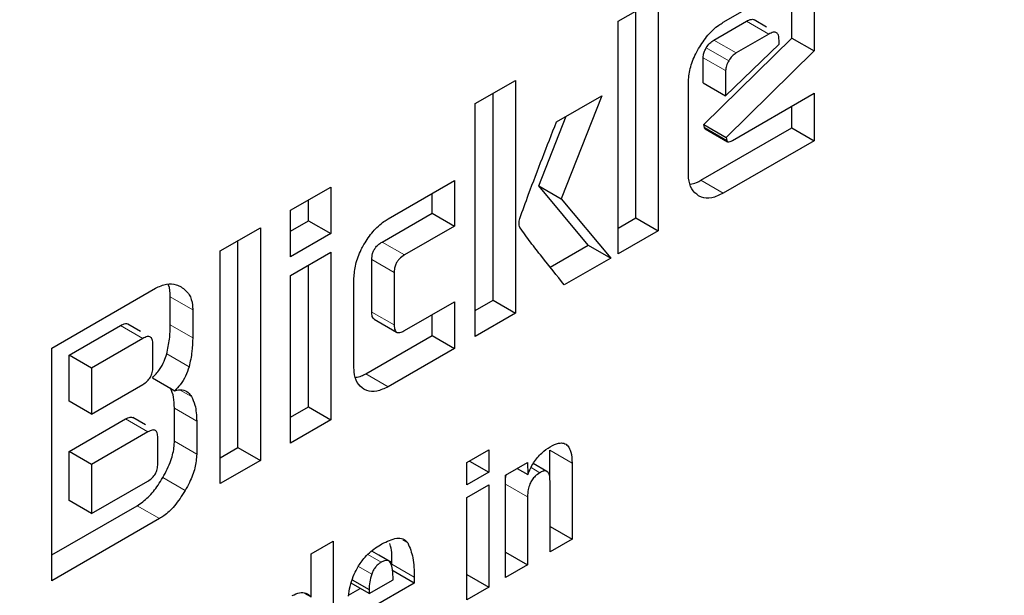
# Model space of a CAD drawing. Units: millimetres. Extents: x 0 to 210, y 0 to 297.
# Drawn here: x 162 to 162, y 86 to 86 of the extents above; entities that cross this region are included whole.
import ezdxf

# ---------------------------------------------------------------- set-up
doc = ezdxf.new("R2010")
doc.units = ezdxf.units.MM

msp = doc.modelspace()

# ---------------------------------------------------------------- linework, layer by layer
at = {"color": 7, "linetype": 'Continuous', "lineweight": 25}
for p, q in [((162.11627, 86.15784), (162.15169, 86.17828)), ((162.04981, 86.15849), (162.07522, 86.17316)), ((162.07522, 86.17316), (162.07522, 86.02618)), ((162.15957, 86.14793), (162.15957, 86.17365)), ((162.17371, 86.16549), (162.17371, 86.13977)), ((162.06108, 86.03435), (162.06108, 86.165)), ((162.14368, 86.15485), (162.13572, 86.15944)), ((162.04981, 86.01152), (162.04981, 86.15849)), ((162.11026, 86.14663), (162.13085, 86.15852)), ((162.10394, 86.09327), (162.15957, 86.14793)), ((162.14499, 86.15035), (162.1244, 86.13847)), ((162.1515, 86.14399), (162.1515, 86.1466)), ((162.15957, 86.14793), (162.17371, 86.13977)), ((162.11777, 86.11137), (162.1515, 86.14399)), ((162.10363, 86.11954), (162.10363, 86.13551)), ((162.17371, 86.13977), (162.11808, 86.08511)), ((162.11777, 86.12734), (162.11777, 86.11137)), ((161.9597, 86.10647), (161.98511, 86.12114)), ((161.98511, 86.12114), (161.98511, 85.97416)), ((162.09424, 86.0626), (162.09424, 86.11961)), ((162.10363, 86.11954), (162.11777, 86.11137)), ((161.97097, 85.98233), (161.97097, 86.11298)), ((162.01095, 86.09494), (162.03955, 86.11145)), ((162.03955, 86.11145), (162.01396, 86.04631)), ((162.12215, 86.08326), (162.17371, 86.11303)), ((162.17371, 86.11303), (162.17371, 86.08304)), ((161.9597, 85.9595), (161.9597, 86.10647)), ((162.15957, 86.09121), (162.15957, 86.10487)), ((161.99982, 86.05448), (162.01711, 86.0985)), ((162.10213, 86.05804), (162.15957, 86.09121)), ((162.10432, 86.09139), (162.10394, 86.09327)), ((162.10394, 86.09327), (162.11808, 86.08511)), ((162.10482, 86.09057), (162.11896, 86.08241)), ((162.15957, 86.09121), (162.17371, 86.08304)), ((162.11808, 86.08511), (162.11846, 86.08323)), ((162.17371, 86.08304), (162.11627, 86.04988)), ((161.843, 86.0391), (161.86841, 86.05377)), ((161.86841, 86.05377), (161.86841, 86.02436)), ((161.90464, 86.03364), (161.94656, 86.05784)), ((161.94656, 86.05784), (161.94656, 86.02916)), ((162.03104, 86.01701), (161.99982, 86.05448)), ((161.99982, 86.05448), (162.01396, 86.04631)), ((161.93242, 86.03732), (161.93242, 86.04968)), ((161.85426, 86.03252), (161.85426, 86.0456)), ((162.01396, 86.04631), (162.04518, 86.00884)), ((161.843, 86.00969), (161.843, 86.0391)), ((161.90082, 86.01908), (161.93242, 86.03732)), ((161.93242, 86.03732), (161.94656, 86.02916)), ((161.843, 86.02602), (161.85426, 86.03252)), ((161.85426, 86.03252), (161.86841, 86.02436)), ((161.94656, 86.02916), (161.91496, 86.01091)), ((162.04981, 86.02784), (162.06108, 86.03435)), ((162.06108, 86.03435), (162.07522, 86.02618)), ((161.79857, 86.01345), (161.82398, 86.02812)), ((161.82398, 86.02812), (161.82398, 85.88114)), ((161.86841, 86.02436), (161.843, 86.00969)), ((162.07522, 86.02618), (162.04981, 86.01152)), ((161.80983, 85.88931), (161.80983, 86.01996)), ((162.00701, 86.00313), (162.03104, 86.01701)), ((162.03104, 86.01701), (162.04518, 86.00884)), ((161.79857, 85.86648), (161.79857, 86.01345)), ((161.843, 85.99791), (161.86841, 86.01258)), ((161.86841, 86.01258), (161.86841, 85.90679)), ((161.85426, 85.91496), (161.85426, 86.00442)), ((161.89431, 85.97486), (161.89431, 86.00795)), ((162.04518, 86.00884), (162.0159, 85.99194)), ((161.843, 85.89212), (161.843, 85.99791)), ((161.90846, 85.99979), (161.90846, 85.96669)), ((161.88305, 85.94017), (161.88305, 85.99618)), ((161.69219, 85.95204), (161.75771, 85.98986)), ((161.7671, 85.96681), (161.7671, 85.98444)), ((161.91496, 85.96315), (161.94656, 85.98139)), ((161.94656, 85.98139), (161.94656, 85.95191)), ((161.9597, 85.97582), (161.97097, 85.98233)), ((161.97097, 85.98233), (161.98511, 85.97416)), ((161.78124, 85.97628), (161.78124, 85.95865)), ((161.93242, 85.96007), (161.93242, 85.97323)), ((161.98511, 85.97416), (161.9597, 85.9595)), ((161.70321, 85.94763), (161.73556, 85.96631)), ((161.74831, 85.96264), (161.74036, 85.96723)), ((161.89588, 85.97032), (161.91002, 85.96216)), ((161.8905, 85.93587), (161.93242, 85.96007)), ((161.93242, 85.96007), (161.94656, 85.95191)), ((161.7497, 85.95814), (161.71735, 85.93947)), ((161.75608, 85.94015), (161.75608, 85.95453)), ((161.69219, 85.80507), (161.69219, 85.95204)), ((161.70321, 85.91858), (161.70321, 85.94763)), ((161.71735, 85.93947), (161.70321, 85.94763)), ((161.94656, 85.95191), (161.90464, 85.92771)), ((161.71735, 85.93947), (161.71735, 85.91042)), ((161.71735, 85.91042), (161.7497, 85.92909)), ((161.75577, 85.93332), (161.76991, 85.92515)), ((161.71735, 85.91042), (161.70321, 85.91858)), ((161.76966, 85.89329), (161.76966, 85.91417)), ((161.843, 85.90845), (161.85426, 85.91496)), ((161.85426, 85.91496), (161.86841, 85.90679)), ((161.70321, 85.88679), (161.73875, 85.90731)), ((161.75144, 85.90361), (161.74348, 85.9082)), ((161.7838, 85.906), (161.7838, 85.88512)), ((161.86841, 85.90679), (161.843, 85.89212)), ((161.75289, 85.89914), (161.71735, 85.87862)), ((161.75921, 85.87902), (161.75921, 85.89549)), ((161.70321, 85.85572), (161.70321, 85.88679)), ((161.71735, 85.87862), (161.70321, 85.88679)), ((161.79857, 85.88281), (161.80983, 85.88931)), ((161.80983, 85.88931), (161.82398, 85.88114)), ((161.95438, 85.87985), (161.96824, 85.88785)), ((161.96824, 85.88785), (161.96824, 85.87366)), ((162.00666, 85.87003), (162.00666, 85.88754)), ((161.82398, 85.88114), (161.79857, 85.86648)), ((161.95438, 85.86566), (161.95438, 85.87985)), ((161.95595, 85.88076), (161.96824, 85.87366)), ((161.97881, 85.87184), (161.99257, 85.87979)), ((161.99257, 85.87979), (161.99277, 85.87234)), ((162.00496, 85.87414), (161.99628, 85.87914)), ((162.02081, 85.87937), (162.02081, 85.83146)), ((161.71735, 85.87862), (161.71735, 85.84755)), ((161.96824, 85.87366), (161.95438, 85.86566)), ((161.98622, 85.87612), (161.99277, 85.87234)), ((161.71735, 85.84755), (161.75289, 85.86807)), ((161.97881, 85.80722), (161.97881, 85.87184)), ((162.00689, 85.82343), (162.00689, 85.868)), ((161.95438, 85.85768), (161.96824, 85.86568)), ((161.96824, 85.86568), (161.96824, 85.80112)), ((161.71735, 85.84755), (161.70321, 85.85572)), ((161.95438, 85.79311), (161.95438, 85.85768)), ((161.99267, 85.85809), (161.99267, 85.81522)), ((161.69219, 85.82139), (161.74613, 85.85253)), ((161.76028, 85.84437), (161.69219, 85.80507)), ((162.00689, 85.83949), (162.02081, 85.83146)), ((161.85601, 85.82206), (161.86988, 85.83007)), ((161.86988, 85.83007), (161.86988, 85.74433)), ((162.02081, 85.83146), (162.00689, 85.82343)), ((161.89887, 85.82126), (161.89429, 85.8239)), ((161.97881, 85.82322), (161.99267, 85.81522)), ((161.85601, 85.79491), (161.85601, 85.82206)), ((161.90687, 85.81664), (161.89887, 85.82126)), ((161.92107, 85.80367), (161.90692, 85.81184)), ((161.99267, 85.81522), (161.97881, 85.80722)), ((161.88198, 85.80572), (161.89263, 85.79957)), ((161.89263, 85.79705), (161.90776, 85.80579)), ((161.92107, 85.80737), (161.92107, 85.80367)), ((161.95438, 85.80912), (161.96824, 85.80112)), ((161.8797, 85.79612), (161.88697, 85.80032)), ((161.89263, 85.79705), (161.88133, 85.80357)), ((161.92107, 85.80367), (161.89263, 85.78726)), ((161.89263, 85.79957), (161.89263, 85.79705)), ((161.96824, 85.80112), (161.95438, 85.79311)), ((161.85187, 85.7973), (161.85601, 85.79491))]:
    msp.add_line(p, q, dxfattribs=at)
at = {"color": 8, "linetype": 'Continuous', "lineweight": 18}
for p, q in [((162.14499, 86.15035), (162.13085, 86.15852)), ((162.1244, 86.13847), (162.11026, 86.14663)), ((162.11971, 86.13359), (162.10557, 86.14176)), ((162.11777, 86.12734), (162.10363, 86.13551)), ((162.10432, 86.09139), (162.11846, 86.08323)), ((162.11627, 86.04988), (162.10213, 86.05804)), ((161.90082, 86.01908), (161.91496, 86.01091)), ((161.89431, 86.00795), (161.90846, 85.99979)), ((161.7671, 85.98444), (161.78124, 85.97628)), ((161.89431, 85.97486), (161.90846, 85.96669)), ((161.73556, 85.96631), (161.7497, 85.95814)), ((161.7671, 85.96681), (161.78124, 85.95865)), ((161.76479, 85.94842), (161.77893, 85.94026)), ((161.90464, 85.92771), (161.8905, 85.93587)), ((161.7734, 85.92557), (161.78041, 85.92153)), ((161.76966, 85.91417), (161.7838, 85.906)), ((161.75289, 85.89914), (161.73875, 85.90731)), ((161.76966, 85.89329), (161.7838, 85.88512)), ((162.00666, 85.88754), (162.02081, 85.87937)), ((161.99495, 85.87656), (162.00049, 85.87337)), ((161.76234, 85.87027), (161.77648, 85.86211)), ((161.97881, 85.86609), (161.99267, 85.85809)), ((161.74613, 85.85253), (161.76028, 85.84437)), ((161.91399, 85.83075), (161.91707, 85.82897)), ((161.90025, 85.81681), (161.8918, 85.82169)), ((161.89425, 85.80931), (161.88586, 85.81415)), ((161.90692, 85.81553), (161.92107, 85.80737))]:
    msp.add_line(p, q, dxfattribs=at)
for points, knots in [([(163.27229, 87.07161), (163.27679, 87.06542), (163.31426, 87.01387), (163.37538, 86.88196), (163.44749, 86.67324), (163.4915, 86.42337), (163.50608, 86.15812), (163.49159, 85.87599), (163.4471, 85.57535), (163.37673, 85.28324), (163.28859, 85.00879), (163.18969, 84.75625), (163.07335, 84.50492), (162.94015, 84.25761), (162.79258, 84.01862), (162.63308, 83.79219), (162.46385, 83.58031), (162.27023, 83.36665), (162.05245, 83.16018), (161.81434, 82.96939), (161.6555, 82.87122), (161.57729, 82.82288)], [0, 0, 0, 0, 0.0066896, 0.055678, 0.1183462, 0.1793009, 0.2384201, 0.2975434, 0.358498, 0.4211622, 0.4701553, 0.5191436, 0.5691792, 0.61921, 0.6692456, 0.7192764, 0.7682696, 0.817258, 0.8799263, 0.9408799, 1, 1, 1, 1]), ([(163.15205, 86.81415), (163.16826, 86.7841), (163.21671, 86.69429), (163.27178, 86.51997), (163.31283, 86.29479), (163.32574, 86.05399), (163.31269, 85.79832), (163.27234, 85.52576), (163.20855, 85.26096), (163.12865, 85.01215), (163.03899, 84.78322), (162.93352, 84.55537), (162.81278, 84.33118), (162.679, 84.11452), (162.53441, 83.90926), (162.38099, 83.71718), (162.20547, 83.52349), (162.00805, 83.33632), (161.79219, 83.16335), (161.64819, 83.07435), (161.57729, 83.03054)], [0, 0, 0, 0, 0.032283, 0.096499, 0.158964, 0.219552, 0.280136, 0.342601, 0.406822, 0.457024, 0.507231, 0.558501, 0.609776, 0.661046, 0.712322, 0.762523, 0.812731, 0.876947, 0.939413, 1, 1, 1, 1])]:
    msp.add_open_spline(points, degree=3, knots=knots, dxfattribs=at)
at = {"color": 7, "linetype": 'Continuous', "lineweight": 25}
for points, knots in [([(162.13085, 86.15852), (162.13191, 86.15903), (162.13353, 86.15982), (162.13518, 86.15983), (162.1356, 86.15945), (162.13568, 86.15938)], [0, 0, 0, 0, 0.610004, 0.927099, 1, 1, 1, 1]), ([(162.10069, 86.14133), (162.10254, 86.14422), (162.10625, 86.15003), (162.112, 86.1552), (162.11534, 86.15727), (162.11627, 86.15784)], [0, 0, 0, 0, 0.418733, 0.83896, 1, 1, 1, 1]), ([(162.10557, 86.14176), (162.10626, 86.14279), (162.10763, 86.14485), (162.10939, 86.14604), (162.11026, 86.14663)], [0, 0, 0, 0, 0.500031, 1, 1, 1, 1]), ([(162.1515, 86.1466), (162.15144, 86.14768), (162.15136, 86.14923), (162.15064, 86.15068), (162.14991, 86.15135), (162.14896, 86.15165), (162.14734, 86.15156), (162.14596, 86.15085), (162.14499, 86.15035)], [0, 0, 0, 0, 0.27319, 0.389865, 0.500013, 0.61009, 0.726831, 1, 1, 1, 1]), ([(162.09424, 86.11961), (162.09445, 86.12256), (162.09488, 86.12846), (162.09784, 86.13613), (162.10009, 86.14024), (162.10069, 86.14133)], [0, 0, 0, 0, 0.423045, 0.847303, 1, 1, 1, 1]), ([(162.10363, 86.13551), (162.10365, 86.13605), (162.10372, 86.13734), (162.10436, 86.13954), (162.10518, 86.14104), (162.10557, 86.14176)], [0, 0, 0, 0, 0.277469, 0.652239, 1, 1, 1, 1]), ([(162.1244, 86.13847), (162.12353, 86.13787), (162.12178, 86.13668), (162.1204, 86.13462), (162.11971, 86.13359)], [0, 0, 0, 0, 0.499969, 1, 1, 1, 1]), ([(162.11971, 86.13359), (162.11916, 86.13253), (162.11834, 86.13096), (162.11784, 86.12882), (162.11779, 86.12784), (162.11777, 86.12734)], [0, 0, 0, 0, 0.503137, 0.74718, 1, 1, 1, 1]), ([(161.98774, 86.03399), (161.9896, 86.03907), (161.99705, 86.0594), (162.00499, 86.0797), (162.01095, 86.09494)], [0, 0, 0, 0, 0.249366, 1, 1, 1, 1]), ([(162.10483, 86.09058), (162.10481, 86.09059), (162.10462, 86.09064), (162.10444, 86.09094), (162.10435, 86.09127), (162.10432, 86.09139)], [0, 0, 0, 0, 0.05442, 0.64999, 1, 1, 1, 1]), ([(162.11846, 86.08323), (162.11852, 86.08302), (162.11864, 86.08261), (162.11913, 86.08227), (162.12001, 86.08225), (162.12107, 86.08266), (162.12185, 86.0831), (162.12215, 86.08326)], [0, 0, 0, 0, 0.144781, 0.290264, 0.469279, 0.800528, 1, 1, 1, 1]), ([(162.10066, 86.04827), (162.09909, 86.04952), (162.09594, 86.05202), (162.09438, 86.05776), (162.09427, 86.06156), (162.09424, 86.0626)], [0, 0, 0, 0, 0.419456, 0.840196, 1, 1, 1, 1]), ([(162.09551, 86.05568), (162.09678, 86.05588), (162.09893, 86.05623), (162.1012, 86.05752), (162.10213, 86.05804)], [0, 0, 0, 0, 0.592882, 1, 1, 1, 1]), ([(162.11627, 86.04988), (162.1138, 86.04869), (162.10884, 86.0463), (162.10366, 86.04674), (162.10126, 86.04797), (162.10066, 86.04827)], [0, 0, 0, 0, 0.427087, 0.855935, 1, 1, 1, 1]), ([(161.88935, 86.01746), (161.89118, 86.02032), (161.89485, 86.02604), (161.9005, 86.03109), (161.90376, 86.0331), (161.90464, 86.03364)], [0, 0, 0, 0, 0.421485, 0.844532, 1, 1, 1, 1]), ([(161.9878, 86.02832), (161.98766, 86.02874), (161.98728, 86.02986), (161.98723, 86.03184), (161.9876, 86.0334), (161.98774, 86.03399)], [0, 0, 0, 0, 0.271671, 0.724294, 1, 1, 1, 1]), ([(162.0159, 85.99194), (162.01115, 85.99791), (162.00403, 86.00688), (161.99455, 86.01886), (161.99005, 86.02517), (161.9878, 86.02832)], [0, 0, 0, 0, 0.499935, 0.749929, 1, 1, 1, 1]), ([(161.88305, 85.99618), (161.88326, 85.99908), (161.88367, 86.00489), (161.88657, 86.01242), (161.88878, 86.01643), (161.88935, 86.01746)], [0, 0, 0, 0, 0.425, 0.851387, 1, 1, 1, 1]), ([(161.89431, 86.00795), (161.89438, 86.00923), (161.89449, 86.01117), (161.8956, 86.01399), (161.89699, 86.01608), (161.89881, 86.01782), (161.90015, 86.01866), (161.90082, 86.01908)], [0, 0, 0, 0, 0.305107, 0.459708, 0.614822, 0.808042, 1, 1, 1, 1]), ([(161.91496, 86.01091), (161.91381, 86.01017), (161.91212, 86.00906), (161.91018, 86.00659), (161.90909, 86.00434), (161.90853, 86.00199), (161.90848, 86.00049), (161.90846, 85.99979)], [0, 0, 0, 0, 0.324964, 0.48003, 0.635557, 0.827543, 1, 1, 1, 1]), ([(161.75771, 85.98986), (161.76008, 85.99095), (161.7648, 85.99313), (161.7702, 85.9926), (161.77292, 85.99126), (161.77392, 85.99077)], [0, 0, 0, 0, 0.388315, 0.775682, 1, 1, 1, 1]), ([(161.7671, 85.98444), (161.76702, 85.98721), (161.76693, 85.99033), (161.7656, 85.99222), (161.76545, 85.99243)], [0, 0, 0, 0, 0.8886432, 1, 1, 1, 1]), ([(161.77392, 85.99077), (161.7758, 85.98934), (161.77921, 85.98674), (161.78108, 85.98092), (161.7812, 85.97728), (161.78124, 85.97628)], [0, 0, 0, 0, 0.470231, 0.853263, 1, 1, 1, 1]), ([(161.89593, 85.97042), (161.89571, 85.97053), (161.8951, 85.97083), (161.89446, 85.97233), (161.89437, 85.97388), (161.89431, 85.97486)], [0, 0, 0, 0, 0.183322, 0.481744, 1, 1, 1, 1]), ([(161.73556, 85.96631), (161.73663, 85.96682), (161.73823, 85.9676), (161.73985, 85.96761), (161.74025, 85.96724), (161.74032, 85.96717)], [0, 0, 0, 0, 0.62139, 0.934519, 1, 1, 1, 1]), ([(161.76479, 85.94842), (161.76548, 85.95156), (161.76688, 85.95794), (161.76702, 85.96382), (161.7671, 85.96681)], [0, 0, 0, 0, 0.4920121, 1, 1, 1, 1]), ([(161.90846, 85.96669), (161.90852, 85.96549), (161.90863, 85.96369), (161.90973, 85.96218), (161.91111, 85.96171), (161.91294, 85.96207), (161.91429, 85.96279), (161.91496, 85.96315)], [0, 0, 0, 0, 0.3049962, 0.4577081, 0.6109361, 0.8045582, 1, 1, 1, 1]), ([(161.75608, 85.95453), (161.75603, 85.95558), (161.75595, 85.95709), (161.75524, 85.95849), (161.75452, 85.95914), (161.75359, 85.95942), (161.75201, 85.95932), (161.75065, 85.95863), (161.7497, 85.95814)], [0, 0, 0, 0, 0.27188, 0.388193, 0.498141, 0.6084, 0.725466, 1, 1, 1, 1]), ([(161.78124, 85.95865), (161.78117, 85.95575), (161.78103, 85.94987), (161.77964, 85.94349), (161.77893, 85.94026)], [0, 0, 0, 0, 0.493428, 1, 1, 1, 1]), ([(161.75577, 85.93332), (161.75734, 85.93498), (161.76024, 85.93807), (161.76329, 85.94354), (161.76433, 85.94691), (161.76479, 85.94842)], [0, 0, 0, 0, 0.392969, 0.727685, 1, 1, 1, 1]), ([(161.7497, 85.92909), (161.75065, 85.92971), (161.75201, 85.93058), (161.75359, 85.93232), (161.75452, 85.93368), (161.75524, 85.93516), (161.75595, 85.93741), (161.75603, 85.93902), (161.75608, 85.94015)], [0, 0, 0, 0, 0.273246, 0.389929, 0.500055, 0.61015, 0.726822, 1, 1, 1, 1]), ([(161.77893, 85.94026), (161.7783, 85.93829), (161.77704, 85.93436), (161.77368, 85.92906), (161.77109, 85.92638), (161.76991, 85.92515)], [0, 0, 0, 0, 0.351902, 0.705105, 1, 1, 1, 1]), ([(161.88934, 85.92614), (161.8878, 85.92736), (161.88471, 85.9298), (161.88318, 85.93543), (161.88308, 85.93915), (161.88305, 85.94017)], [0, 0, 0, 0, 0.419411, 0.840275, 1, 1, 1, 1]), ([(161.88422, 85.93361), (161.8854, 85.9338), (161.88743, 85.93413), (161.88959, 85.93535), (161.8905, 85.93587)], [0, 0, 0, 0, 0.578647, 1, 1, 1, 1]), ([(161.76966, 85.91417), (161.76961, 85.91656), (161.76951, 85.92129), (161.76801, 85.92489), (161.76727, 85.92668)], [0, 0, 0, 0, 0.504727, 1, 1, 1, 1]), ([(161.76991, 85.92515), (161.77154, 85.9255), (161.7748, 85.9262), (161.77835, 85.92453), (161.7798, 85.92242), (161.78041, 85.92153)], [0, 0, 0, 0, 0.365659, 0.732761, 1, 1, 1, 1]), ([(161.90464, 85.92771), (161.90222, 85.92654), (161.89736, 85.9242), (161.89229, 85.92464), (161.88993, 85.92583), (161.88934, 85.92614)], [0, 0, 0, 0, 0.426576, 0.85505, 1, 1, 1, 1]), ([(161.78041, 85.92153), (161.78124, 85.91979), (161.78332, 85.91543), (161.78362, 85.90954), (161.7838, 85.906)], [0, 0, 0, 0, 0.399584, 1, 1, 1, 1]), ([(161.73875, 85.90731), (161.73979, 85.90781), (161.74136, 85.90857), (161.74296, 85.90858), (161.74337, 85.90821), (161.74344, 85.90815)], [0, 0, 0, 0, 0.61166, 0.928662, 1, 1, 1, 1]), ([(161.75921, 85.89549), (161.75916, 85.89655), (161.75908, 85.89805), (161.75837, 85.89946), (161.75767, 85.90011), (161.75675, 85.9004), (161.75517, 85.90031), (161.75383, 85.89962), (161.75289, 85.89914)], [0, 0, 0, 0, 0.273159, 0.389878, 0.499992, 0.610147, 0.726856, 1, 1, 1, 1]), ([(161.76234, 85.87027), (161.76422, 85.87387), (161.76765, 85.88043), (161.76951, 85.88843), (161.76963, 85.89223), (161.76966, 85.89329)], [0, 0, 0, 0, 0.468743, 0.853014, 1, 1, 1, 1]), ([(162.00699, 85.88978), (162.0088, 85.89069), (162.01184, 85.89224), (162.01574, 85.89223), (162.01851, 85.89035), (162.02045, 85.88604), (162.02067, 85.88183), (162.02081, 85.87937)], [0, 0, 0, 0, 0.2237436, 0.3776947, 0.5321402, 0.7263028, 1, 1, 1, 1]), ([(161.99277, 85.87234), (161.99392, 85.87482), (161.99622, 85.8798), (162.00143, 85.88608), (162.00519, 85.88858), (162.00699, 85.88978)], [0, 0, 0, 0, 0.340155, 0.68304, 1, 1, 1, 1]), ([(161.7838, 85.88512), (161.78357, 85.88224), (161.7831, 85.87649), (161.77994, 85.86841), (161.77741, 85.8638), (161.77648, 85.86211)], [0, 0, 0, 0, 0.388083, 0.775598, 1, 1, 1, 1]), ([(161.75289, 85.86807), (161.75383, 85.86868), (161.75517, 85.86954), (161.75675, 85.87126), (161.75767, 85.87261), (161.75837, 85.87408), (161.75908, 85.8763), (161.75916, 85.8779), (161.75921, 85.87902)], [0, 0, 0, 0, 0.273149, 0.389848, 0.500004, 0.610119, 0.72684, 1, 1, 1, 1]), ([(162.00049, 85.87337), (161.99947, 85.87269), (161.99773, 85.87155), (161.99552, 85.86895), (161.99394, 85.86603), (161.99283, 85.86222), (161.99273, 85.85962), (161.99267, 85.85809)], [0, 0, 0, 0, 0.220007, 0.372965, 0.526467, 0.719977, 1, 1, 1, 1]), ([(162.00689, 85.868), (162.00684, 85.86936), (162.00675, 85.87148), (162.0058, 85.87356), (162.00461, 85.87446), (162.0029, 85.87452), (162.00146, 85.87392), (162.00059, 85.87342), (162.00049, 85.87337)], [0, 0, 0, 0, 0.311689, 0.483203, 0.629056, 0.775036, 0.974846, 1, 1, 1, 1]), ([(161.74613, 85.85253), (161.74852, 85.85418), (161.75328, 85.85748), (161.75867, 85.86422), (161.76137, 85.86868), (161.76234, 85.87027)], [0, 0, 0, 0, 0.391375, 0.78202, 1, 1, 1, 1]), ([(161.97881, 85.86893), (161.97882, 85.86975), (161.97883, 85.87077), (161.97921, 85.87189), (161.97929, 85.87212)], [0, 0, 0, 0, 0.793692, 1, 1, 1, 1]), ([(161.77648, 85.86211), (161.77433, 85.85872), (161.77039, 85.85253), (161.76442, 85.84694), (161.76118, 85.84493), (161.76028, 85.84437)], [0, 0, 0, 0, 0.465087, 0.85101, 1, 1, 1, 1]), ([(161.90075, 85.82838), (161.90392, 85.82996), (161.90863, 85.83229), (161.91433, 85.83199), (161.91614, 85.83), (161.91707, 85.82897)], [0, 0, 0, 0, 0.499391, 0.741022, 1, 1, 1, 1]), ([(161.88935, 85.81915), (161.89048, 85.82038), (161.89282, 85.82294), (161.89672, 85.82595), (161.8994, 85.82756), (161.90075, 85.82838)], [0, 0, 0, 0, 0.314887, 0.653721, 1, 1, 1, 1]), ([(161.90692, 85.81553), (161.90703, 85.81965), (161.90716, 85.82444), (161.90588, 85.82811), (161.90571, 85.82862)], [0, 0, 0, 0, 0.860947, 1, 1, 1, 1]), ([(161.91707, 85.82897), (161.91833, 85.826), (161.92092, 85.81982), (161.92102, 85.81162), (161.92107, 85.80737)], [0, 0, 0, 0, 0.481385, 1, 1, 1, 1]), ([(161.88265, 85.8079), (161.88338, 85.80961), (161.8851, 85.81365), (161.88779, 85.81714), (161.88935, 85.81915)], [0, 0, 0, 0, 0.422204, 1, 1, 1, 1]), ([(161.90624, 85.81634), (161.90595, 85.81679), (161.9054, 85.81767), (161.90398, 85.81814), (161.90222, 85.81788), (161.90093, 85.81718), (161.90025, 85.81681)], [0, 0, 0, 0, 0.244412, 0.476035, 0.720423, 1, 1, 1, 1]), ([(161.90025, 85.81681), (161.89957, 85.81637), (161.8983, 85.81554), (161.89657, 85.81374), (161.89515, 85.81162), (161.89456, 85.81009), (161.89425, 85.80931)], [0, 0, 0, 0, 0.274117, 0.518543, 0.753231, 1, 1, 1, 1]), ([(161.90776, 85.80579), (161.90774, 85.80799), (161.9077, 85.81188), (161.90668, 85.815), (161.90624, 85.81634)], [0, 0, 0, 0, 0.5687, 1, 1, 1, 1]), ([(161.87958, 85.79544), (161.87988, 85.79745), (161.8805, 85.80152), (161.88193, 85.80575), (161.88265, 85.8079)], [0, 0, 0, 0, 0.492984, 1, 1, 1, 1]), ([(161.89425, 85.80931), (161.89376, 85.80764), (161.89276, 85.80424), (161.89267, 85.80115), (161.89263, 85.79957)], [0, 0, 0, 0, 0.4912191, 1, 1, 1, 1]), ([(161.84408, 85.79573), (161.84564, 85.79648), (161.84877, 85.79797), (161.85304, 85.7976), (161.85501, 85.79582), (161.85601, 85.79491)], [0, 0, 0, 0, 0.327893, 0.657427, 1, 1, 1, 1])]:
    msp.add_open_spline(points, degree=3, knots=knots, dxfattribs=at)

doc.saveas('drawing.dxf')
